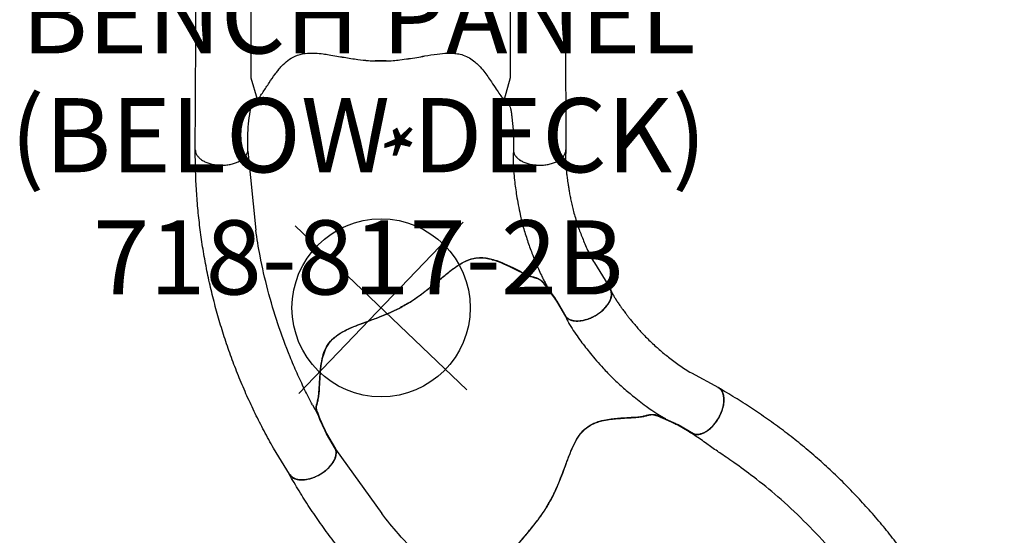
# Model space of a CAD drawing. Extents: x 4723 to 5150, y -5036 to -4637.
# Drawn here: x 4924 to 4990, y -4929 to -4894 of the extents above; entities that cross this region are included whole.
import ezdxf
from ezdxf.enums import TextEntityAlignment as Align

# ---------------------------------------------------------------- set-up
doc = ezdxf.new("R2010")
doc.units = 0
doc.header["$MEASUREMENT"] = 0
doc.linetypes.add('CENTER', pattern=[0.6, 0.375, -0.075, 0.075, -0.075])
doc.layers.get('0').update_dxf_attribs({"color": 5, "linetype": 'CONTINUOUS'})
doc.layers.add('Ft', color=1, linetype='CONTINUOUS', plot=False)
doc.layers.add('Node', color=7, linetype='CONTINUOUS', plot=False)
for name, color, linetype in [('PARTNO', 7, 'CONTINUOUS'), ('PHASE-1', 6, 'CONTINUOUS'), ('TXT', 7, 'CENTER')]:
    doc.layers.add(name, color=color, linetype=linetype)
doc.styles.add('ROMANS', font='ROMANS.SHX', dxfattribs={"height": 5})
doc.styles.add('SIMPLEX', font='simplex.shx')

# ---------------------------------------------------------------- blocks, each defined once
blk = doc.blocks.new('286700EZ')
for points in [[(1.382, 13.133), (1.382, 13.133)], [(1.382, 13.133), (1.382, 13.133)], [(1.541, 13.125), (2.539, 13.074), (3.538, 13.024), (4.537, 12.976), (5.536, 12.93), (6.535, 12.886), (7.534, 12.844), (8.533, 12.804), (9.533, 12.766), (10.532, 12.73), (11.531, 12.697), (12.531, 12.665), (13.531, 12.636), (13.903, 12.625)], [(17.014, 12.55), (18.014, 12.53), (19.014, 12.513), (20.014, 12.497), (21.013, 12.484), (22.013, 12.472), (23.013, 12.463), (24.013, 12.455), (25.013, 12.45), (26.013, 12.447), (27.013, 12.446), (28.013, 12.447), (29.013, 12.45), (30.013, 12.456), (31.013, 12.463), (32.013, 12.473), (34.441, 12.477)], [(20.596, 8.769), (21.596, 8.757), (22.596, 8.747), (23.596, 8.739), (24.596, 8.733), (25.596, 8.729), (26.596, 8.727), (27.596, 8.727), (28.596, 8.73), (29.596, 8.734), (31.042, 8.319), (31.192, 8.425)], [(20.596, -8.769), (21.596, -8.757), (22.596, -8.747), (23.596, -8.739), (24.596, -8.733), (25.596, -8.729), (26.596, -8.727), (27.596, -8.727), (28.596, -8.73), (29.596, -8.734), (31.029, -8.301), (31.119, -8.35)], [(34.441, -12.476), (31.394, -12.466), (30.394, -12.457), (29.394, -12.451), (28.394, -12.447), (27.394, -12.445), (26.394, -12.446), (25.394, -12.448), (24.394, -12.452), (23.394, -12.459), (22.394, -12.467), (21.394, -12.478), (20.394, -12.491), (19.395, -12.506), (18.395, -12.523), (17.395, -12.542), (17.016, -12.549)], [(13.903, -12.625), (12.903, -12.653), (11.904, -12.684), (10.905, -12.717), (9.905, -12.752), (8.906, -12.789), (7.907, -12.828), (6.907, -12.869), (5.908, -12.913), (4.909, -12.958), (3.911, -13.005), (2.912, -13.054), (1.913, -13.105), (1.541, -13.124)]]:
    blk.add_lwpolyline(points)
at = {"elevation": -15.5}
blk.add_lwpolyline([(34.441, -12.476, 0.055603), (34.578, -12.461, 0.069171), (34.757, -12.393, 0.058762), (34.927, -12.271, 0.048391), (35.082, -12.101, 0.040057), (35.217, -11.887, 0.034058), (35.327, -11.636, 0.029993), (35.41, -11.356, 0.027504), (35.462, -11.056, 0.039154), (35.48, -10.587, 0.026467), (35.452, -10.278, 0.028012), (35.392, -9.981, 0.030853), (35.302, -9.708, 0.035347), (35.185, -9.465, 0.041924), (35.045, -9.261, 0.050804), (34.886, -9.103, 0.061489), (34.713, -8.995, 0.071284), (34.532, -8.94), (33.329, -8.94, -0.02973), (31.657, -8.746, -0.10175), (31.427, -8.644, -0.039868), (31.267, -8.498, 0.009859), (31.119, -8.35, 0.02768), (30.841, -8.116, 0.015001), (30.542, -7.905, 0.001571), (29.921, -7.499, -0.01296), (29.348, -7.102, -0.029706), (28.794, -6.647, -0.038364), (28.426, -6.248, -0.065373), (28.131, -5.753, -0.069611), (27.952, -5.081, -0.041525), (27.931, -4.404, -0.01956), (27.978, -3.873, -0.008537), (28.036, -3.471, -0.003786), (28.125, -2.946, 0.001822), (28.208, -2.458, 0.008396), (28.351, -1.53, 0.012259), (28.429, -0.815, 0.00979), (28.457, -0.374, -0.012421), (28.457, 0.373, 0.0196), (28.379, 1.305, 0.007442), (28.3, 1.885, 0.004238), (28.12, 2.976, -0.008424), (27.989, 3.813, -0.025714), (27.928, 4.511, -0.049004), (27.965, 5.169, -0.041069), (28.059, 5.557, -0.051631), (28.253, 5.987, -0.044246), (28.512, 6.351, -0.025), (28.764, 6.618, -0.024362), (29.152, 6.954, -0.012785), (29.497, 7.211, -0.007112), (29.861, 7.461, -0.001299), (30.364, 7.791, 0.009811), (30.722, 8.033, 0.022174), (31.008, 8.256, 0.017045), (31.192, 8.425, -0.007422), (31.343, 8.573, -0.05261), (31.482, 8.679, -0.073517), (31.66, 8.747, -0.016012), (31.903, 8.793, -0.009938), (32.174, 8.832, -0.006435), (32.615, 8.88, -0.003828), (33.05, 8.918, -0.000817), (33.338, 8.941, 0), (34.532, 8.941, 0.071282), (34.713, 8.996, 0.061504), (34.886, 9.104, 0.050826), (35.045, 9.262, 0.041918), (35.185, 9.466, 0.035351), (35.302, 9.709, 0.030855), (35.392, 9.982, 0.027996), (35.452, 10.278, 0.026464), (35.48, 10.588, 0.026055), (35.476, 10.902, 0.026741), (35.44, 11.209, 0.028586), (35.372, 11.5, 0.031803), (35.275, 11.767, 0.036793), (35.152, 12, 0.043936), (35.007, 12.193, 0.053384), (34.844, 12.339, 0.064207), (34.668, 12.435, 0.091136), (34.441, 12.477, 1.003923)], format="xyb", dxfattribs=at)
blk.add_arc((1.375, 13.009), 0.125, 86.88262, 127.27307)
at = {"layer": 'Node'}
for p in [(0, 0), (28.452, 0, -15.5)]:
    blk.add_point(p, dxfattribs=at)
blk = doc.blocks.new('28670600')
for p, q in [((13.618, 14.393), (15.369, 15.485)), ((23.187, -4.588), (23.479, -4.419)), ((27.846, -6.125), (26.102, -7.213)), ((6.08, -8.94), (11.4, -8.407))]:
    blk.add_line(p, q)
for points in [[(27.846, -6.125, 0.055603), (27.956, -6.044, 0.069171), (28.078, -5.895, 0.058762), (28.164, -5.705, 0.048391), (28.213, -5.48, 0.040057), (28.223, -5.227, 0.034058), (28.193, -4.955, 0.029993), (28.124, -4.671, 0.027504), (28.019, -4.384, 0.039154), (27.801, -3.97, 0.026467), (27.622, -3.716, 0.028012), (27.422, -3.489, 0.030853), (27.207, -3.297, 0.035347), (26.985, -3.145, 0.041924), (26.761, -3.039, 0.050804), (26.545, -2.981, 0.061489), (26.341, -2.974, 0.071284), (26.156, -3.017), (25.114, -3.618, -0.02973), (23.569, -4.287, -0.10175), (23.32, -4.313, -0.039868), (23.108, -4.266, 0.009859), (22.905, -4.213, 0.02768), (22.548, -4.149, 0.015001), (22.184, -4.116, 0.001571), (21.443, -4.075, -0.01296), (20.748, -4.018, -0.029706), (20.041, -3.9, -0.038364), (19.522, -3.738, -0.065373), (19.019, -3.458, -0.069611), (18.529, -2.965, -0.041525), (18.171, -2.39, -0.01956), (17.947, -1.906, -0.008537), (17.796, -1.529, -0.003786), (17.61, -1.029, 0.001822), (17.439, -0.566, 0.008396), (17.098, 0.309, 0.012259), (16.809, 0.968, 0.00979), (16.612, 1.364, -0.012421), (16.239, 2.01, 0.0196), (15.705, 2.778, 0.007442), (15.347, 3.241, 0.004238), (14.645, 4.096, -0.008424), (14.114, 4.756, -0.025714), (13.711, 5.329, -0.049004), (13.415, 5.918, -0.041069), (13.302, 6.301, -0.051631), (13.255, 6.771, -0.044246), (13.297, 7.215, -0.025), (13.382, 7.573, -0.024362), (13.55, 8.057, -0.012785), (13.72, 8.452, -0.007112), (13.911, 8.851, -0.001299), (14.181, 9.388, 0.009811), (14.37, 9.778, 0.022174), (14.506, 10.113, 0.017045), (14.581, 10.352, -0.007422), (14.638, 10.555), (14.826, 10.864, -0.016012), (15.012, 11.026, -0.009938), (15.229, 11.195, -0.006435), (15.586, 11.456, -0.003828), (15.944, 11.708, -0.000817), (16.181, 11.871, 0), (17.216, 12.468, 0.071282), (17.346, 12.606, 0.061504), (17.441, 12.786, 0.050826), (17.499, 13.003, 0.041918), (17.519, 13.25, 0.035351), (17.499, 13.518, 0.030855), (17.44, 13.8, 0.027996), (17.344, 14.086, 0.026464), (17.213, 14.369, 0.026055), (17.053, 14.638, 0.026741), (16.868, 14.886, 0.028586), (16.664, 15.105, 0.031803), (16.446, 15.287, 0.036793), (16.223, 15.428, 0.043936), (16.001, 15.522, 0.053384), (15.787, 15.567, 0.064207), (15.587, 15.562, 0.091136), (15.369, 15.485, 1.003923)], [(5.989, -12.476, 0.055603), (6.126, -12.461, 0.069171), (6.305, -12.393, 0.058762), (6.475, -12.271, 0.048391), (6.63, -12.101, 0.040057), (6.765, -11.887, 0.034058), (6.875, -11.636, 0.029993), (6.958, -11.356, 0.027504), (7.01, -11.056, 0.039154), (7.028, -10.587, 0.026467), (7, -10.278, 0.028012), (6.94, -9.981, 0.030853), (6.85, -9.708, 0.035347), (6.733, -9.465, 0.041924), (6.593, -9.261, 0.050804), (6.434, -9.103, 0.061489), (6.261, -8.995, 0.071284), (6.08, -8.94), (4.877, -8.94, -0.02973), (3.205, -8.746, -0.10175), (2.975, -8.644, -0.039868), (2.815, -8.498, 0.009859), (2.667, -8.35, 0.02768), (2.389, -8.116, 0.015001), (2.09, -7.905, 0.001571), (1.469, -7.499, -0.01296), (0.896, -7.102, -0.029706), (0.342, -6.647, -0.038364), (-0.026, -6.248, -0.065373), (-0.321, -5.753, -0.069611), (-0.5, -5.081, -0.041525), (-0.521, -4.404, -0.01956), (-0.474, -3.873, -0.008537), (-0.416, -3.471, -0.003786), (-0.327, -2.946, 0.001822), (-0.244, -2.458, 0.008396), (-0.101, -1.53, 0.012259), (-0.023, -0.815, 0.00979), (0.005, -0.374, -0.012421), (0.005, 0.373, 0.0196), (-0.073, 1.305, 0.007442), (-0.152, 1.885, 0.004238), (-0.332, 2.976, -0.008424), (-0.463, 3.813, -0.025714), (-0.524, 4.511, -0.049004), (-0.487, 5.169, -0.041069), (-0.393, 5.557, -0.051631), (-0.199, 5.987, -0.044246), (0.06, 6.351, -0.025), (0.312, 6.618, -0.024362), (0.7, 6.954, -0.012785), (1.045, 7.211, -0.007112), (1.409, 7.461, -0.001299), (1.912, 7.791, 0.009811), (2.27, 8.033, 0.022174), (2.555, 8.256, 0.017045), (2.74, 8.425, -0.007422), (2.891, 8.573, -0.05261), (3.03, 8.679, -0.073517), (3.208, 8.747, -0.016012), (3.451, 8.793, -0.009938), (3.722, 8.832, -0.006435), (4.163, 8.88, -0.003828), (4.598, 8.918, -0.000817), (4.885, 8.941, 0), (6.08, 8.941, 0.071282), (6.261, 8.996, 0.061504), (6.434, 9.104, 0.050826), (6.593, 9.262, 0.041918), (6.733, 9.466, 0.035351), (6.85, 9.709, 0.030855), (6.94, 9.982, 0.027996), (7, 10.278, 0.026464), (7.028, 10.588, 0.026055), (7.024, 10.902, 0.026741), (6.988, 11.209, 0.028586), (6.92, 11.5, 0.031803), (6.823, 11.767, 0.036793), (6.7, 12, 0.043936), (6.555, 12.193, 0.053384), (6.392, 12.339, 0.064207), (6.216, 12.435, 0.091136), (5.989, 12.477, 1.003923)]]:
    blk.add_lwpolyline(points, format="xyb")
at = {"flags": 128}
blk.add_lwpolyline([(23.479, -4.419), (23.497, -4.411), (24.352, -3.975)], dxfattribs=at)
blk.add_arc((14.931, -0.005), 14.931, 178.53804, 181.40446)
for points, knots in [([(5.989, 12.477), (6.101, 12.471), (6.217, 12.463), (6.377, 12.459), (6.508, 12.458), (6.608, 12.459), (6.681, 12.46), (6.737, 12.461), (6.786, 12.463), (6.837, 12.465), (6.889, 12.467), (6.941, 12.47), (7.068, 12.476), (7.215, 12.487), (7.38, 12.502), (7.492, 12.513), (7.614, 12.526), (7.756, 12.543), (7.922, 12.564), (8.112, 12.59), (8.337, 12.624), (8.597, 12.665), (8.896, 12.716), (9.224, 12.777), (9.58, 12.851), (9.965, 12.941), (10.376, 13.05), (10.779, 13.172), (11.17, 13.303), (11.547, 13.439), (11.939, 13.59), (12.346, 13.754), (12.766, 13.938), (13.196, 14.145), (13.475, 14.309), (13.618, 14.393)], [0, 0, 0, 0, 0.025205, 0.046459, 0.063767, 0.077132, 0.086255, 0.092696, 0.099115, 0.105669, 0.112359, 0.119184, 0.125993, 0.16128, 0.175421, 0.188876, 0.203574, 0.221388, 0.242318, 0.266362, 0.293518, 0.327623, 0.365623, 0.407514, 0.453291, 0.502954, 0.556506, 0.613962, 0.661856, 0.712178, 0.764932, 0.820115, 0.877698, 0.937656, 1, 1, 1, 1]), ([(6.08, 8.941), (6.08, 8.941), (6.08, 8.941), (6.08, 8.941), (6.08, 8.941), (6.175, 8.939), (6.297, 8.922), (6.407, 8.921), (6.462, 8.92), (6.629, 8.92), (6.738, 8.922), (7.051, 8.931), (7.253, 8.942), (7.647, 8.973), (7.84, 8.992), (8.213, 9.034), (8.393, 9.058), (8.738, 9.106), (8.905, 9.131), (9.494, 9.226), (9.922, 9.305), (10.637, 9.464), (10.917, 9.533), (11.509, 9.695), (11.815, 9.789), (12.401, 9.984), (12.686, 10.088), (13.138, 10.26), (13.308, 10.327), (13.661, 10.471), (13.841, 10.547), (14.162, 10.689), (14.3, 10.751), (14.547, 10.87), (14.646, 10.919), (14.833, 11.016), (14.921, 11.063), (15.077, 11.149), (15.148, 11.19), (15.287, 11.27), (15.352, 11.309), (15.41, 11.343)], [0.0079385, 0.0079385, 0.0079385, 0.0079385, 0.0190036, 0.0190036, 0.0339072, 0.0339072, 0.0488107, 0.0488107, 0.0637142, 0.0637142, 0.0935213, 0.0935213, 0.1497811, 0.1497811, 0.2060408, 0.2060408, 0.2623006, 0.2623006, 0.3185603, 0.3185603, 0.4561597, 0.4561597, 0.5435473, 0.5435473, 0.6383844, 0.6383844, 0.7332214, 0.7332214, 0.7948971, 0.7948971, 0.8548839, 0.8548839, 0.9001046, 0.9001046, 0.9284804, 0.9284804, 0.9514874, 0.9514874, 0.9744944, 0.9744944, 1, 1, 1, 1]), ([(23.187, -4.588), (22.844, -4.769), (22.495, -4.944), (21.776, -5.293), (21.412, -5.464), (20.682, -5.789), (20.315, -5.946), (19.213, -6.394), (18.471, -6.667), (16.22, -7.415), (14.684, -7.817), (12.557, -8.228), (11.98, -8.325), (11.4, -8.407)], [0.0640456, 0.0640456, 0.0640456, 0.0640456, 0.1258404, 0.1258404, 0.1887606, 0.1887606, 0.2516808, 0.2516808, 0.3759494, 0.3759494, 0.6244866, 0.6244866, 0.7166438, 0.7166438, 0.7166438, 0.7166438]), ([(26.097, -7.216), (25.714, -7.428), (24.947, -7.853), (23.774, -8.445), (22.583, -9.002), (21.374, -9.518), (20.149, -9.994), (18.908, -10.429), (17.654, -10.824), (16.388, -11.178), (15.111, -11.49), (13.824, -11.76), (12.53, -11.987), (11.228, -12.171), (9.921, -12.312), (8.611, -12.41), (7.297, -12.469), (6.421, -12.475), (5.989, -12.476)], [0, 0, 0, 0, 0.062501, 0.125002, 0.1875, 0.249996, 0.312494, 0.374996, 0.437502, 0.500009, 0.562514, 0.625016, 0.687512, 0.750003, 0.812495, 0.874991, 0.937494, 1, 1, 1, 1])]:
    blk.add_open_spline(points, degree=3, knots=knots)
at = {"layer": 'Node'}
for p in [(16.436, 1.659, -12), (0, 0)]:
    blk.add_point(p, dxfattribs=at)
blk = doc.blocks.new('28670500')
for p, q in [((27.845, 6.127), (26.102, 7.213)), ((23.187, 4.588), (24.059, 4.104)), ((13.618, -14.393), (15.368, -15.483))]:
    blk.add_line(p, q)
blk.add_lwpolyline([(5.989, -12.476, 0.055603), (6.126, -12.461, 0.069171), (6.305, -12.393, 0.058762), (6.475, -12.271, 0.048391), (6.63, -12.101, 0.040057), (6.765, -11.887, 0.034058), (6.875, -11.636, 0.029993), (6.958, -11.356, 0.027504), (7.01, -11.056, 0.039154), (7.028, -10.587, 0.026467), (7, -10.278, 0.028012), (6.94, -9.981, 0.030853), (6.85, -9.708, 0.035347), (6.733, -9.465, 0.041924), (6.593, -9.261, 0.050804), (6.434, -9.103, 0.061489), (6.261, -8.995, 0.071284), (6.08, -8.94), (4.877, -8.94, -0.02973), (3.205, -8.746, -0.10175), (2.975, -8.644, -0.039868), (2.815, -8.498, 0.009859), (2.667, -8.35, 0.02768), (2.389, -8.116, 0.015001), (2.09, -7.905, 0.001571), (1.469, -7.499, -0.01296), (0.896, -7.102, -0.029706), (0.342, -6.647, -0.038364), (-0.026, -6.248, -0.065373), (-0.321, -5.753, -0.069611), (-0.5, -5.081, -0.041525), (-0.521, -4.404, -0.01956), (-0.474, -3.873, -0.008537), (-0.416, -3.471, -0.003786), (-0.327, -2.946, 0.001822), (-0.244, -2.458, 0.008396), (-0.101, -1.53, 0.012259), (-0.023, -0.815, 0.00979), (0.005, -0.374, -0.012421), (0.005, 0.373, 0.0196), (-0.073, 1.305, 0.007442), (-0.152, 1.885, 0.004238), (-0.332, 2.976, -0.008424), (-0.463, 3.813, -0.025714), (-0.524, 4.511, -0.049004), (-0.487, 5.169, -0.041069), (-0.393, 5.557, -0.051631), (-0.199, 5.987, -0.044246), (0.06, 6.351, -0.025), (0.312, 6.618, -0.024362), (0.7, 6.954, -0.012785), (1.045, 7.211, -0.007112), (1.409, 7.461, -0.001299), (1.912, 7.791, 0.009811), (2.27, 8.033, 0.022174), (2.555, 8.256, 0.017045), (2.74, 8.425, -0.007422), (2.891, 8.573, -0.05261), (3.03, 8.679, -0.073517), (3.208, 8.747, -0.016012), (3.451, 8.793, -0.009938), (3.722, 8.832, -0.006435), (4.163, 8.88, -0.003828), (4.598, 8.918, -0.000817), (4.885, 8.941, 0), (6.08, 8.941, 0.071282), (6.261, 8.996, 0.061504), (6.434, 9.104, 0.050826), (6.593, 9.262, 0.041918), (6.733, 9.466, 0.035351), (6.85, 9.709, 0.030855), (6.94, 9.982, 0.027996), (7, 10.278, 0.026464), (7.028, 10.588, 0.026055), (7.024, 10.902, 0.026741), (6.988, 11.209, 0.028586), (6.92, 11.5, 0.031803), (6.823, 11.767, 0.036793), (6.7, 12, 0.043936), (6.555, 12.193, 0.053384), (6.392, 12.339, 0.064207), (6.216, 12.435, 0.091136), (5.989, 12.477, 1.003923)], format="xyb")
at = {"elevation": -1.381}
blk.add_lwpolyline([(15.37, -15.484, 0.055603), (15.495, -15.539, 0.069171), (15.685, -15.57, 0.058762), (15.893, -15.55, 0.048391), (16.112, -15.479, 0.040057), (16.336, -15.361, 0.034058), (16.557, -15.199, 0.029993), (16.768, -14.998, 0.027504), (16.964, -14.764, 0.039154), (17.214, -14.367, 0.026467), (17.344, -14.085, 0.028012), (17.44, -13.798, 0.030853), (17.5, -13.516, 0.035347), (17.52, -13.248, 0.041924), (17.5, -13.002, 0.050804), (17.442, -12.785, 0.061489), (17.346, -12.605, 0.071284), (17.217, -12.467), (16.175, -11.865, -0.02973), (14.823, -10.861, -0.10175), (14.676, -10.658, -0.039868), (14.61, -10.451, 0.009859), (14.556, -10.249, 0.02768), (14.432, -9.908, 0.015001), (14.279, -9.576, 0.001571), (13.944, -8.914, -0.01296), (13.646, -8.283, -0.029706), (13.394, -7.612, -0.038364), (13.275, -7.082, -0.065373), (13.266, -6.506, -0.069611), (13.448, -5.835, -0.041525), (13.768, -5.238, -0.01956), (14.074, -4.802, -0.008537), (14.325, -4.483, -0.003786), (14.665, -4.072, 0.001822), (14.981, -3.692, 0.008396), (15.568, -2.959, 0.012259), (15.994, -2.379, 0.00979), (16.238, -2.011, -0.012421), (16.612, -1.364, 0.0196), (17.01, -0.518, 0.007442), (17.232, 0.024, 0.004238), (17.622, 1.059, -0.008424), (17.927, 1.849, -0.025714), (18.222, 2.484, -0.049004), (18.584, 3.035, -0.041069), (18.859, 3.325, -0.051631), (19.242, 3.6, -0.044246), (19.648, 3.786, -0.025), (20.001, 3.891, -0.024362), (20.504, 3.988, -0.012785), (20.931, 4.038, -0.007112), (21.372, 4.072, -0.001299), (21.972, 4.106, 0.009811), (22.404, 4.138, 0.022174), (22.762, 4.188, 0.017045), (23.006, 4.242, -0.007422), (23.211, 4.295, -0.05261), (23.384, 4.317, -0.073517), (23.573, 4.286, -0.016012), (23.806, 4.206, -0.009938), (24.06, 4.103, -0.006435), (24.466, 3.924, -0.003828), (24.862, 3.74, -0.000817), (25.122, 3.616, 0), (26.157, 3.018, 0.071282), (26.341, 2.975, 0.061504), (26.545, 2.983, 0.050826), (26.762, 3.04, 0.041918), (26.985, 3.147, 0.035351), (27.208, 3.298, 0.030855), (27.422, 3.49, 0.027996), (27.622, 3.717, 0.026464), (27.802, 3.971, 0.026055), (27.955, 4.244, 0.026741), (28.077, 4.529, 0.028586), (28.164, 4.815, 0.031803), (28.213, 5.094, 0.036793), (28.224, 5.358, 0.043936), (28.194, 5.598, 0.053384), (28.126, 5.806, 0.064207), (28.022, 5.976, 0.091136), (27.846, 6.127, 1.003923)], format="xyb", dxfattribs=at)
blk.add_arc((14.931, 0.005), 14.931, 178.59554, 181.46196)
for points, knots in [([(26.097, 7.216), (25.714, 7.428), (24.947, 7.853), (23.774, 8.445), (22.583, 9.002), (21.374, 9.518), (20.149, 9.994), (18.908, 10.429), (17.654, 10.824), (16.388, 11.178), (15.111, 11.49), (13.824, 11.76), (12.53, 11.987), (11.228, 12.171), (9.921, 12.312), (8.611, 12.41), (7.297, 12.469), (6.421, 12.475), (5.989, 12.477)], [0, 0, 0, 0, 0.062501, 0.125002, 0.1875, 0.249996, 0.312494, 0.374996, 0.437502, 0.500009, 0.562514, 0.625016, 0.687512, 0.750003, 0.812495, 0.874991, 0.937494, 1, 1, 1, 1]), ([(23.187, 4.588), (22.844, 4.769), (22.495, 4.944), (21.776, 5.293), (21.412, 5.464), (20.682, 5.789), (20.315, 5.946), (19.213, 6.394), (18.471, 6.667), (16.22, 7.415), (14.684, 7.817), (12.437, 8.251), (11.74, 8.364), (10.495, 8.529), (9.95, 8.588), (8.989, 8.671), (8.571, 8.7), (8.051, 8.745), (7.657, 8.765), (7.161, 8.825), (6.8, 8.867), (6.315, 8.893), (6.002, 8.905), (5.483, 8.941)], [0.0640456, 0.0640456, 0.0640456, 0.0640456, 0.1258404, 0.1258404, 0.1887606, 0.1887606, 0.2516808, 0.2516808, 0.3759494, 0.3759494, 0.6244866, 0.6244866, 0.7357888, 0.7357888, 0.822077, 0.822077, 0.8871842, 0.8871842, 0.9318317, 0.9318317, 0.9764793, 0.9764793, 1, 1, 1, 1]), ([(5.884, -8.94), (5.918, -8.938), (5.956, -8.935), (6.056, -8.93), (6.122, -8.927), (6.242, -8.924), (6.297, -8.922), (6.407, -8.921), (6.462, -8.92), (6.629, -8.92), (6.738, -8.922), (7.051, -8.931), (7.253, -8.942), (7.647, -8.973), (7.84, -8.992), (8.213, -9.034), (8.393, -9.058), (8.738, -9.106), (8.905, -9.131), (9.494, -9.226), (9.922, -9.305), (10.637, -9.464), (10.917, -9.533), (11.509, -9.695), (11.815, -9.789), (12.401, -9.984), (12.686, -10.088), (13.138, -10.26), (13.308, -10.327), (13.661, -10.471), (13.841, -10.547), (14.162, -10.689), (14.3, -10.751), (14.547, -10.87), (14.646, -10.919), (14.833, -11.016), (14.921, -11.063), (15.077, -11.149), (15.148, -11.19), (15.287, -11.27), (15.352, -11.309), (15.482, -11.382)], [0.0079385, 0.0079385, 0.0079385, 0.0079385, 0.0190036, 0.0190036, 0.0339072, 0.0339072, 0.0488107, 0.0488107, 0.0637142, 0.0637142, 0.0935213, 0.0935213, 0.1497811, 0.1497811, 0.2060408, 0.2060408, 0.2623006, 0.2623006, 0.3185603, 0.3185603, 0.4561597, 0.4561597, 0.5435473, 0.5435473, 0.6383844, 0.6383844, 0.7332214, 0.7332214, 0.7948971, 0.7948971, 0.8548839, 0.8548839, 0.9001046, 0.9001046, 0.9284804, 0.9284804, 0.9514874, 0.9514874, 0.9744944, 0.9744944, 1, 1, 1, 1]), ([(5.989, -12.476), (6.101, -12.471), (6.217, -12.463), (6.377, -12.459), (6.508, -12.458), (6.608, -12.459), (6.681, -12.46), (6.737, -12.461), (6.786, -12.463), (6.837, -12.465), (6.889, -12.467), (6.941, -12.47), (7.068, -12.476), (7.215, -12.487), (7.38, -12.502), (7.492, -12.513), (7.614, -12.526), (7.756, -12.543), (7.922, -12.564), (8.112, -12.59), (8.337, -12.624), (8.597, -12.665), (8.896, -12.716), (9.224, -12.777), (9.58, -12.851), (9.965, -12.941), (10.376, -13.05), (10.779, -13.172), (11.17, -13.303), (11.547, -13.439), (11.939, -13.59), (12.346, -13.754), (12.766, -13.938), (13.196, -14.145), (13.475, -14.309), (13.618, -14.393)], [0, 0, 0, 0, 0.025205, 0.046459, 0.063767, 0.077132, 0.086255, 0.092696, 0.099115, 0.105669, 0.112359, 0.119184, 0.125993, 0.16128, 0.175421, 0.188876, 0.203574, 0.221388, 0.242318, 0.266362, 0.293518, 0.327623, 0.365623, 0.407514, 0.453291, 0.502954, 0.556506, 0.613962, 0.661856, 0.712178, 0.764932, 0.820115, 0.877698, 0.937656, 1, 1, 1, 1])]:
    blk.add_open_spline(points, degree=3, knots=knots)
at = {"layer": 'Node'}
for p in [(0, 0), (16.436, -1.659, -12)]:
    blk.add_point(p, dxfattribs=at)
blk = doc.blocks.new('PARTNO')
at = {"layer": 'TXT', "style": 'ROMANS'}
blk.add_attdef('PARTNO', text='', height=5, dxfattribs=at).set_placement((0, 0), align=Align.CENTER)
blk = doc.blocks.new('288172B0')
for p, q in [((-3, 41), (-3.5, 41)), ((-4.5, 2), (-4.5, 40)), ((-2, 40), (-2, 2)), ((-0.658, 37), (-0.658, 39.718)), ((0.657, 37), (0.657, 39.718)), ((-4.5, 39), (-13.5, 33.804)), ((1.143, 37), (-1.75, 37)), ((1.393, 36.75), (1.393, 34.25)), ((-1.75, 34), (1.143, 34)), ((-0.658, 8), (-0.658, 34)), ((0.657, 8), (0.657, 34)), ((-18.5, 25.144), (-18.5, 16.856)), ((-13.5, 8.196), (-4.5, 3)), ((-1.75, 8), (1.143, 8)), ((1.393, 7.75), (1.393, 5.25)), ((1.143, 5), (-1.75, 5)), ((-0.658, 2.282), (-0.658, 5)), ((0.657, 2.282), (0.657, 5)), ((-4.5, 3.326), (-4.502, 3.326)), ((-3, 1), (-3.5, 1))]:
    blk.add_line(p, q)
for centre, radius in [((0, 42), 2.375), ((0, 42), 1.75), ((0, 0), 2.375), ((0, 0), 1.75)]:
    blk.add_circle(centre, radius)
for centre, radius, start, end in [((-3.5, 40), 1, 90, 180), ((-3, 40), 1, 0, 90), ((-1.75, 37.25), 0.25, 180, 270), ((1.143, 36.75), 0.25, 0, 90), ((-1.75, 33.75), 0.25, 90, 180), ((1.143, 34.25), 0.25, 270, 0), ((-8.5, 25.144), 10, 120, 180), ((-8.5, 16.856), 10, 180, 240), ((-1.75, 8.25), 0.25, 180, 270), ((1.143, 7.75), 0.25, 0, 90), ((-1.75, 4.75), 0.25, 90, 180), ((1.143, 5.25), 0.25, 270, 0), ((-3.5, 2), 1, 180, 270), ((-3, 2), 1, 270, 0)]:
    blk.add_arc(centre, radius, start, end)
at = {"layer": 'Node'}
for p in [(0, 42), (0, 0)]:
    blk.add_point(p, dxfattribs=at)
at = {"layer": 'PARTNO'}
ref = blk.add_blockref('PARTNO', (44.197, 19.505), dxfattribs=dict(at, rotation=90))
ref.add_attrib('PARTNO', '718-817-2B', dxfattribs={"height": 5, "rotation": 90, "style": 'SIMPLEX'}).set_placement((44.197, 19.505), align=Align.CENTER)
at = {"layer": 'TXT', "style": 'SIMPLEX'}
for s, p in [('BENCH PANEL', (26.093, 19.505)), ('(BELOW DECK)', (34.108, 19.505))]:
    blk.add_text(s, height=5, rotation=90, dxfattribs=at).set_placement(p, align=Align.MIDDLE)
blk = doc.blocks.new('286700BZ')
at = {"layer": 'Ft'}
for p, q in [((0, -8), (0, 8)), ((-8, 0), (8, 0))]:
    blk.add_line(p, q, dxfattribs=at)
blk.add_circle((0, 0), 6, dxfattribs=at)
at = {"layer": 'Node'}
blk.add_point((0, 0), dxfattribs=at)
at = {"layer": 'Ft', "width": 0.7}
blk.add_text('*', height=5, dxfattribs=at).set_placement((-8.019, 4.719))

msp = doc.modelspace()

# ---------------------------------------------------------------- block references
at = {"layer": 'PHASE-1'}
for name, p, rotation in [('288172B0', (4927.154, -4868.549), 270), ('286700EZ', (4948.154, -4868.549, 96), 270), ('28670600', (4948.154, -4897.002, 80), 270), ('286700BZ', (4948.189, -4913.644, 64), 316.2599345476338), ('28670600', (4949.812, -4913.438, 68), 299.9999999999999), ('28670500', (4959.467, -4926.843, 56), 329.9999999999999)]:
    msp.add_blockref(name, p, dxfattribs=dict(at, rotation=rotation))

doc.saveas('drawing.dxf')
